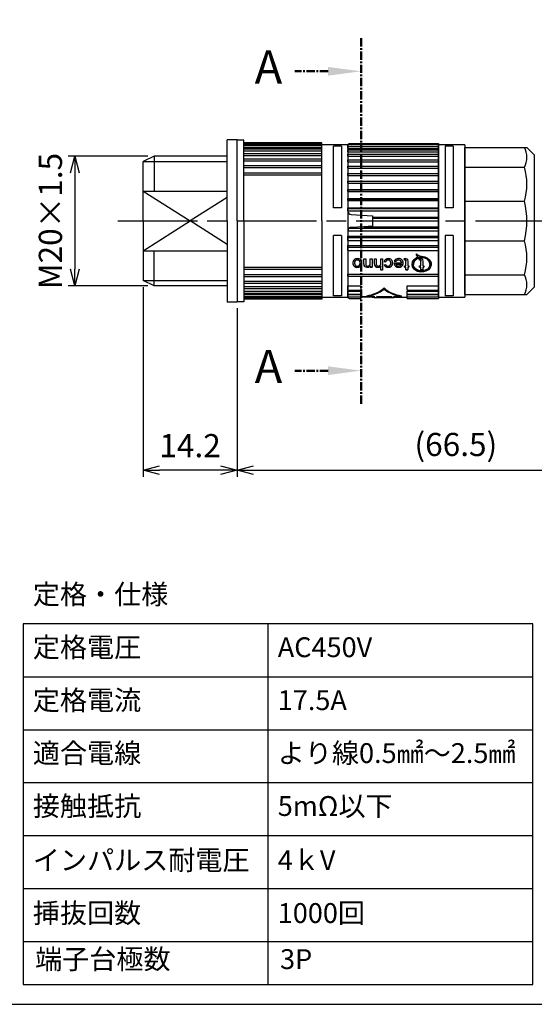
# Model space of a CAD drawing. Units: millimetres. Extents: x 127 to 530, y 67 to 347.
# Drawn here: x 238 to 316, y 67 to 216 of the extents above; entities that cross this region are included whole.
import ezdxf

# ---------------------------------------------------------------- set-up
doc = ezdxf.new("R2010")
doc.units = ezdxf.units.MM
doc.linetypes.add('AM_ISO08W050', pattern=[18, 12, -1.5, 3, -1.5])
doc.linetypes.add('CENTER', pattern=[2, 1.25, -0.25, 0.25, -0.25])
for name, color, linetype, lineweight in [('AM_10', 7, 'AM_ISO08W050', 50), ('AM_5', 3, 'Continuous', 25), ('AM_7', 4, 'AM_ISO08W050', 25), ('TK1', 7, 'Continuous', 25), ('TK2', 2, 'Continuous', 25), ('TK3', 5, 'Continuous', 25)]:
    doc.layers.add(name, color=color, linetype=linetype, lineweight=lineweight)
doc.styles.add('ACISOTS', font='isocp.shx', dxfattribs={"height": 1, "bigfont": 'extfont.shx'})
doc.styles.get("Standard").update_dxf_attribs({"font": 'ISOCP.SHX', "bigfont": 'EXTFONT.SHX'})
doc.dimstyles.new('AM_ISO$0', dxfattribs={"dimtxt": 3.5, "dimasz": 2.5, "dimexe": 1, "dimexo": 1, "dimgap": 1.5, "dimtad": 1, "dimdsep": 46, "dimtxsty": 'STANDARD', "dimblk": 'OPEN30', "dimcen": 0, "dimclrd": 3, "dimclre": 3, "dimclrt": 2, "dimadec": 0, "dimazin": 2, "dimtp": 0.1, "dimtm": 0.1, "dimtfac": 0.71, "dimtmove": 0, "dimatfit": 3, "dimldrblk": 'OPEN30', "dimfxl": 1, "dimlwd": -1, "dimlwe": -1, "dimarcsym": 0})

# ---------------------------------------------------------------- blocks, each defined once
blk = doc.blocks.new('A$C54CD5420')
at = {"layer": 'TK1'}
for p, q in [((-5.9309059e-08, 64.00000019343148), (-5.93090022e-08, 9.498732917703393)), ((76.99999994069088, 64.00000019343145), (-5.93091158e-08, 64.00000019343145)), ((36.99999994069094, 64.00000019343148), (36.999999940691, 9.498732917703393)), ((76.99999994069098, 9.498732917703393), (76.99999994069115, 64.00000019343148)), ((-5.93091158e-08, 56.00000019343145), (76.99999994069088, 56.00000019343145)), ((-5.93091158e-08, 48.00000019343144), (76.99999994069088, 48.00000019343144)), ((-5.93091158e-08, 40.00000019343144), (76.99999994069088, 40.00000019343144)), ((-5.93091727e-08, 32.00000019343145), (76.99999994069083, 32.00000019343145)), ((-5.9309059e-08, 24.00000019343145), (76.99999994069094, 24.00000019343145)), ((-5.93090022e-08, 16.00000019343144), (76.99999994069098, 16.00000019343144)), ((-5.9309059e-08, 9.498732917703364), (76.99999994069094, 9.498732917703364)), ((-5.9309059e-08, 9.498732917703364), (76.99999994069094, 9.498732917703364))]:
    blk.add_line(p, q, dxfattribs=at)
at = {"char_height": 3, "attachment_point": 1}
for s, insert, width in [('{\\fMS PGothic|b0|i0|c128|p50;定格・仕様}', (1.478189182482481, 69.96369386728281), 57.70139227295988), ('{\\fMS PGothic|b0|i0|c128|p50;定格電圧}', (1.478189182482481, 61.96369386728282), 57.70139227295988), ('{\\fMS PGothic|b0|i0|c128|p50;AC450V}', (38.47818918248248, 61.96369386728282), 57.70139227295988), ('{\\fMS PGothic|b0|i0|c128|p50;定格電流}', (1.478189182482481, 53.96369386728281), 57.70139227295988), ('{\\fMS PGothic|b0|i0|c128|p50;17.5A}', (38.47818918248248, 53.96369386728281), 57.70139227295988), ('{\\fMS PGothic|b0|i0|c128|p50;適合電線}', (1.478189182482481, 45.96369386728281), 57.70139227295988), ('{\\fMS PGothic|b0|i0|c128|p50;より線0.5㎟～2.5㎟}', (38.47818918248248, 45.96369386728281), 36.15966444288671), ('{\\fMS PGothic|b0|i0|c128|p50;接触抵抗}', (1.478189182482424, 37.96369386728282), 57.70139227295988), ('{\\fMS PGothic|b0|i0|c128|p50;5mΩ以下}', (38.47818918248242, 37.96369386728282), 34.21682129470736), ('{\\fMS PGothic|b0|i0|c128|p50;インパルス耐電圧}', (1.478189182482537, 29.78643443693125), 57.70139227295988), ('{\\fMS PGothic|b0|i0|c128|p50;4ｋV}', (38.47818918248254, 29.78643443693125), 57.70139227295988), ('{\\fMS PGothic|b0|i0|c128|p50;挿抜回数}', (1.478189182482481, 21.78643443693125), 57.70139227295988), ('{\\fMS PGothic|b0|i0|c128|p50;1000回}', (38.47818918248254, 21.78643443693125), 57.70139227295988)]:
    blk.add_mtext(s, dxfattribs=dict(at, insert=insert, width=width))
blk = doc.blocks.new('A$C286B39E3')
at = {"layer": 'TK1'}
blk.add_blockref('A$C54CD5420', (-7.93174877e-08, 7.99999907255335), dxfattribs=at)
at = {"char_height": 3, "width": 57.70139227295988, "attachment_point": 1}
for s, insert in [('{\\fMS PGothic|b0|i0|c128|p50;端子台極数}', (1.826011686415654, 22.82604355943568)), ('{\\fMS PGothic|b0|i0|c128|p50;3P}', (38.82601168641566, 22.82604355943568))]:
    blk.add_mtext(s, dxfattribs=dict(at, insert=insert))
blk = doc.blocks.new('_Open30')
at = {"color": 0, "linetype": 'ByBlock', "lineweight": -2}
for p, q in [((-1, 0.26794919), (0, 0)), ((0, 0), (-1, -0.26794919)), ((0, 0), (-1, 0))]:
    blk.add_line(p, q, dxfattribs=at)
blk = doc.blocks.new('*D13')
at = {"layer": 'AM_5', "color": 3}
for p, q in [((256.9161978880609, 175.7392769402997), (256.9161978880609, 147.08034775683)), ((271.1161978880609, 172.4892769402997), (271.1161978880609, 147.08034775683)), ((268.6161978880609, 148.0803477568301), (259.4161978880609, 148.0803477568301))]:
    blk.add_line(p, q, dxfattribs=at)
at = {"layer": 'Defpoints', "color": 0}
for p in [(256.9161978880609, 176.7392769402997), (271.1161978880609, 173.4892769402997), (256.9161978880609, 148.0803477568301)]:
    blk.add_point(p, dxfattribs=at)
at = {"layer": 'AM_5', "color": 3, "xscale": 2.5, "yscale": 2.5, "zscale": 2.5, "rotation": 180}
blk.add_blockref('_Open30', (256.9161978880609, 148.0803477568301), dxfattribs=at)
at = {"layer": 'AM_5', "color": 3, "xscale": 2.5, "yscale": 2.5, "zscale": 2.5}
blk.add_blockref('_Open30', (271.1161978880609, 148.0803477568301), dxfattribs=at)
at = {"layer": 'AM_5', "color": 2, "insert": (264.0161978880609, 151.330692245019), "char_height": 3.5, "attachment_point": 5}
blk.add_mtext('14.2', dxfattribs=at)
blk = doc.blocks.new('*D14')
at = {"layer": 'AM_5', "color": 3}
for p, q in [((337.2161986691609, 176.3892769402998), (337.2161986691609, 147.08034775683)), ((271.1161978880609, 172.5392769402997), (271.1161978880609, 147.08034775683)), ((273.6161978880609, 148.08034775683), (334.7161986691609, 148.08034775683))]:
    blk.add_line(p, q, dxfattribs=at)
at = {"layer": 'Defpoints', "color": 0}
for p in [(337.2161986691609, 177.3892769402998), (271.1161978880609, 173.5392769402997), (337.2161986691609, 148.08034775683)]:
    blk.add_point(p, dxfattribs=at)
at = {"layer": 'AM_5', "color": 3, "xscale": 2.5, "yscale": 2.5, "zscale": 2.5, "rotation": 180}
blk.add_blockref('_Open30', (271.1161978880609, 148.08034775683), dxfattribs=at)
at = {"layer": 'AM_5', "color": 3, "xscale": 2.5, "yscale": 2.5, "zscale": 2.5}
blk.add_blockref('_Open30', (337.2161986691609, 148.08034775683), dxfattribs=at)
at = {"layer": 'AM_5', "color": 2, "insert": (304.1661982786109, 151.50534775683), "char_height": 3.5, "attachment_point": 5}
blk.add_mtext('(66.5)', dxfattribs=at)
blk = doc.blocks.new('*D18')
at = {"layer": 'AM_5', "color": 3}
for p, q in [((257.6161978880609, 195.5392769402997), (245.616197888061, 195.5392769402997)), ((246.6161978880609, 193.0392769402997), (246.6161978880609, 178.4392769402997)), ((257.6161978880609, 175.9392769402997), (245.6161978880609, 175.9392769402997))]:
    blk.add_line(p, q, dxfattribs=at)
at = {"layer": 'Defpoints', "color": 0}
for p in [(258.6161978880609, 195.5392769402997), (246.6161978880609, 175.9392769402997), (258.6161978880609, 175.9392769402997)]:
    blk.add_point(p, dxfattribs=at)
at = {"layer": 'AM_5', "color": 3, "xscale": 2.5, "yscale": 2.5, "zscale": 2.5}
for p, rotation in [((246.6161978880609, 195.5392769402997), 90), ((246.6161978880609, 175.9392769402997), 270)]:
    blk.add_blockref('_Open30', p, dxfattribs=dict(at, rotation=rotation))
at = {"layer": 'AM_5', "color": 2, "insert": (243.3658533998719, 185.7392769402997), "char_height": 3.5, "attachment_point": 5, "rotation": 90}
blk.add_mtext('M20×1.5', dxfattribs=at)
blk = doc.blocks.new('TK-A3')
blk.add_lwpolyline([(0, 0), (403, 0), (403, 280), (0, 280.0000000000001)], close=True)

msp = doc.modelspace()

# ---------------------------------------------------------------- linework, layer by layer
msp.add_line((238.7834717893263, 70.35018872750493), (315.7834717893263, 70.35018872750493))
at = {"layer": 'AM_10', "color": 7, "linetype": 'CENTER'}
for p, q in [((289.85553620202, 213.3632475187947), (289.85553620202, 203.3632475187947)), ((284.8555362020199, 208.3632475187947), (279.8555362020199, 208.3632475187947)), ((289.85553620202, 158.1153063618047), (289.85553620202, 168.1153063618047)), ((284.8555362020199, 163.1153063618047), (279.8555362020199, 163.1153063618047))]:
    msp.add_line(p, q, dxfattribs=at)
at = {"layer": 'AM_10', "color": 1, "linetype": 'CENTER'}
msp.add_line((289.85553620202, 203.3632475187947), (289.85553620202, 168.1153063618047), dxfattribs=at)
at = {"layer": 'AM_10', "color": 7, "linetype": 'Continuous', "extrusion": (0, 0, -1)}
msp.add_trace([(-284.8555362020199, 209.0215100037947), (-284.8555362020199, 207.7049850337947), (-289.85553620202, 208.3632475187947)], dxfattribs=at)
at = {"layer": 'AM_10', "color": 7, "linetype": 'Continuous'}
msp.add_trace([(284.8555362020199, 162.4570438768047), (284.8555362020199, 163.7735688468047), (289.85553620202, 163.1153063618047)], dxfattribs=at)
at = {"layer": 'AM_7'}
msp.add_line((253.1206992850634, 185.7392769402997), (340.2161980740609, 185.7392769402997), dxfattribs=at)
at = {"layer": 'TK1'}
for p, q in [((269.6161978880609, 185.7392769402997), (269.6161978880609, 197.9892769402997)), ((271.1161978880609, 197.9892769402997), (269.6161978880609, 197.9892769402997)), ((271.1161978880609, 185.7392769402997), (271.1161978880609, 197.9892769402997)), ((272.1161978880609, 197.9392769402997), (271.1161978880609, 197.9392769402997)), ((272.1161978880609, 185.7392769402997), (272.1161978880609, 197.9392769402997)), ((283.9161978880609, 197.5392769402997), (272.1161978880609, 197.5392769402997)), ((272.1161978880609, 197.4016021738135), (283.9161978880609, 197.4016021738135)), ((272.1161978880609, 197.3510173881137), (283.9161978880609, 197.3510173881137)), ((272.1161978880609, 197.1814714170998), (283.9161978880609, 197.1814714170998)), ((272.1161978880609, 197.1308866314), (283.9161978880609, 197.1308866314)), ((272.1161978880609, 196.8403698674999), (283.9161978880609, 196.8403698674999)), ((272.1161978880609, 196.6265940836999), (283.9161978880609, 196.6265940836999)), ((283.9161978880609, 185.7392769402997), (283.9161978880609, 197.5392769402997)), ((258.6161978880609, 195.5392769402997), (256.9161978880609, 194.7392769402997)), ((269.6161978880609, 195.5392769402997), (258.6161978880609, 195.5392769402997)), ((258.6161978880609, 195.5392769402997), (258.6161978880609, 190.2392769402997)), ((272.1161978880609, 196.3262211329999), (283.9161978880609, 196.3262211329999)), ((272.1161978880609, 195.9526248074998), (283.9161978880609, 195.9526248074998)), ((272.1161978880609, 195.6471323764997), (283.9161978880609, 195.6471323764997)), ((272.1161978880609, 195.1196070558998), (283.9161978880609, 195.1196070558998)), ((256.9161978880609, 185.7392769402997), (256.9161978880609, 194.7392769402997)), ((256.9161978880609, 194.7392769402997), (269.6161978880609, 194.7392769402997)), ((272.1161978880609, 194.8138128764999), (283.9161978880609, 194.8138128764999)), ((272.1161978880609, 194.1406780651998), (283.9161978880609, 194.1406780651998)), ((272.1161978880609, 193.8394054568998), (283.9161978880609, 193.8394054568998)), ((272.1161978880609, 193.0312773010998), (283.9161978880609, 193.0312773010998)), ((272.1161978880609, 192.7392769402997), (283.9161978880609, 192.7392769402997)), ((256.9161978880609, 190.2392769402997), (269.6161978880609, 190.2392769402997)), ((256.9161978880609, 190.2392769402997), (264.0161978880609, 185.7392769402997)), ((269.6161978880609, 189.2885727149476), (264.0161978880609, 185.7392769402997)), ((256.9161978880609, 185.7392769402997), (256.9161978880609, 176.7392769402997)), ((256.9161978880609, 181.2392769402997), (264.0161978880609, 185.7392769402997)), ((269.6161978880609, 182.1899811656518), (264.0161978880609, 185.7392769402997)), ((269.6161978880609, 185.7392769402997), (269.6161978880609, 173.4892769402997)), ((271.1161978880609, 185.7392769402997), (271.1161978880609, 173.4892769402997)), ((272.1161978880609, 185.7392769402997), (272.1161978880609, 173.5392769402997)), ((283.9161978880609, 185.7392769402997), (283.9161978880609, 173.9392769402997)), ((256.9161978880609, 181.2392769402997), (269.6161978880609, 181.2392769402997)), ((258.6161978880609, 175.9392769402997), (258.6161978880609, 181.2392769402997)), ((272.1161978880609, 178.7392769402997), (283.9161978880609, 178.7392769402997)), ((272.1161978880609, 178.4472765794996), (283.9161978880609, 178.4472765794996)), ((272.1161978880609, 177.6391484236995), (283.9161978880609, 177.6391484236995)), ((272.1161978880609, 177.3378758153996), (283.9161978880609, 177.3378758153996)), ((258.6161978880609, 175.9392769402997), (256.9161978880609, 176.7392769402997)), ((256.9161978880609, 176.7392769402997), (269.6161978880609, 176.7392769402997)), ((269.6161978880609, 175.9392769402997), (258.6161978880609, 175.9392769402997)), ((272.1161978880609, 176.6647410040995), (283.9161978880609, 176.6647410040995)), ((272.1161978880609, 176.3589468246996), (283.9161978880609, 176.3589468246996)), ((272.1161978880609, 175.8314215040996), (283.9161978880609, 175.8314215040996)), ((272.1161978880609, 175.5259290730996), (283.9161978880609, 175.5259290730996)), ((272.1161978880609, 175.1523327475995), (283.9161978880609, 175.1523327475995)), ((272.1161978880609, 174.8519597968995), (283.9161978880609, 174.8519597968995)), ((272.1161978880609, 174.6381840130994), (283.9161978880609, 174.6381840130994)), ((272.1161978880609, 174.3476672491994), (283.9161978880609, 174.3476672491994)), ((272.1161978880609, 174.2970824634995), (283.9161978880609, 174.2970824634995)), ((272.1161978880609, 174.1275364924857), (283.9161978880609, 174.1275364924857)), ((271.1161978880609, 173.4892769402997), (269.6161978880609, 173.4892769402997)), ((272.1161978880609, 173.5392769402997), (271.1161978880609, 173.5392769402997)), ((272.1161978880609, 174.0769517067858), (283.9161978880609, 174.0769517067858)), ((283.9161978880609, 173.9392769402997), (272.1161978880609, 173.9392769402997))]:
    msp.add_line(p, q, dxfattribs=at)
at = {"layer": 'TK1', "linetype": 'Continuous'}
for p, q in [((287.8661979301609, 197.2392769626496), (283.9161978880609, 197.2392769626496)), ((286.8661977662609, 197.0666758812496), (285.6661979420609, 197.0666758812496)), ((285.6661979420609, 187.7242266296495), (285.6661979420609, 197.0666758812496)), ((286.8661977662609, 197.0666758812496), (286.8661977662609, 187.7242266296495)), ((287.8661979301609, 197.3292967400495), (301.566198871961, 197.3292967400495)), ((287.8661979301609, 197.0532182700496), (287.8661979301609, 197.3292967400495)), ((287.8661979301609, 197.2392769626496), (287.8661979301609, 174.2392769179498)), ((287.8661979301609, 197.0532182700496), (301.566198871961, 197.0532182700496)), ((287.8661979301609, 197.0532182700496), (287.8661979301609, 196.9985477722495)), ((287.8661979301609, 197.0026334843498), (301.566198871961, 197.0026334843498)), ((287.8661979301609, 196.7121167204497), (287.8661979301609, 197.0026334843498)), ((287.8661979301609, 196.7121167204497), (301.566198871961, 196.7121167204497)), ((287.8661979301609, 196.7121167204497), (287.8661979301609, 196.4983409366497)), ((287.8661979301609, 196.4983409366497), (301.566198871961, 196.4983409366497)), ((287.8661979301609, 196.1979679859498), (287.8661979301609, 196.4983409366497)), ((288.0695596649609, 197.4320095128497), (291.5661990954609, 197.4320095128497)), ((291.5661990954609, 197.4731786272497), (301.566198871961, 197.4731786272497)), ((291.5661990954609, 197.4731786272497), (291.5661990954609, 197.3292967400495)), ((301.566198871961, 197.4731786272497), (301.566198871961, 174.0053752533496)), ((301.566198871961, 174.2392769179498), (301.566198871961, 197.2392769626496)), ((301.566198871961, 197.0532182700496), (301.566198871961, 197.0026334843498)), ((301.566198871961, 197.0026334843498), (301.566198871961, 196.7121167204497)), ((301.566198871961, 196.7121167204497), (301.566198871961, 196.4983409366497)), ((301.566198871961, 196.4983409366497), (301.566198871961, 196.1979679859498)), ((305.5161991469609, 193.8710045165996), (305.5161991469609, 196.8474239206995)), ((287.8661979301609, 196.1979679859498), (301.566198871961, 196.1979679859498)), ((287.8661979301609, 196.1979679859498), (287.8661979301609, 195.8243716604497)), ((287.8661979301609, 195.8243716604497), (301.566198871961, 195.8243716604497)), ((287.8661979301609, 195.5188792294495), (287.8661979301609, 195.8243716604497)), ((287.8661979301609, 195.5188792294495), (301.566198871961, 195.5188792294495)), ((287.8661979301609, 195.5188792294495), (287.8661979301609, 194.9913539088497)), ((287.8661979301609, 194.9913539088497), (301.566198871961, 194.9913539088497)), ((287.8661979301609, 194.6855597294497), (287.8661979301609, 194.9913539088497)), ((301.566198871961, 196.1979679859498), (301.566198871961, 195.8243716604497)), ((301.566198871961, 195.8243716604497), (301.566198871961, 195.5188792294495)), ((301.566198871961, 195.5188792294495), (301.566198871961, 194.9913539088497)), ((301.566198871961, 194.9913539088497), (301.566198871961, 194.6855597294497)), ((287.8661979301609, 194.6855597294497), (301.566198871961, 194.6855597294497)), ((287.8661979301609, 194.6855597294497), (287.8661979301609, 193.9595025128496)), ((287.8661979301609, 194.0124249181496), (301.566198871961, 194.0124249181496)), ((287.8661979301609, 193.7111523098496), (287.8661979301609, 194.0124249181496)), ((287.8661979301609, 193.7111523098496), (301.566198871961, 193.7111523098496)), ((287.8661979301609, 193.7111523098496), (287.8661979301609, 192.8883255555496)), ((301.566198871961, 194.6855597294497), (301.566198871961, 193.9595025128496)), ((301.566198871961, 194.0124249181496), (301.566198871961, 193.7111523098496)), ((301.566198871961, 193.7111523098496), (301.566198871961, 192.8883255555496)), ((305.5161991469609, 188.7156958787997), (305.5161991469609, 193.8710045165996)), ((287.8661979301609, 192.9030241540496), (301.566198871961, 192.9030241540496)), ((287.8661979301609, 192.6110237932496), (287.8661979301609, 192.9030241540496)), ((287.8661979301609, 192.6110237932496), (301.566198871961, 192.6110237932496)), ((287.8661979301609, 192.6110237932496), (287.8661979301609, 191.7728246285498)), ((301.566198871961, 192.9030241540496), (301.566198871961, 192.6110237932496)), ((301.566198871961, 192.6110237932496), (301.566198871961, 191.7728246285498)), ((287.8661979301609, 191.7728246285498), (301.566198871961, 191.7728246285498)), ((287.8661979301609, 191.7511997840497), (287.8661979301609, 191.7728246285498)), ((287.8661979301609, 191.7511997840497), (301.566198871961, 191.7511997840497)), ((287.8661979301609, 191.4721885792498), (287.8661979301609, 191.7511997840497)), ((287.8661979301609, 191.4721885792498), (301.566198871961, 191.4721885792498)), ((287.8661979301609, 191.4721885792498), (287.8661979301609, 190.4995390310498)), ((287.8661979301609, 190.4995390310498), (301.566198871961, 190.4995390310498)), ((287.8661979301609, 190.4397965504496), (287.8661979301609, 190.4995390310498)), ((301.566198871961, 191.7728246285498), (301.566198871961, 191.7511997840497)), ((301.566198871961, 191.7511997840497), (301.566198871961, 191.4721885792498)), ((301.566198871961, 191.4721885792498), (301.566198871961, 190.4995390310498)), ((301.566198871961, 190.4995390310498), (301.566198871961, 190.4397965504496)), ((287.8661979301609, 190.4397965504496), (301.566198871961, 190.4397965504496)), ((287.8661979301609, 190.1788120254497), (287.8661979301609, 190.4397965504496)), ((287.8661979301609, 190.1788120254497), (301.566198871961, 190.1788120254497)), ((287.8661979301609, 190.1788120254497), (287.8661979301609, 189.1511813833496)), ((287.8661979301609, 189.1511813833496), (301.566198871961, 189.1511813833496)), ((287.8661979301609, 189.0542630667498), (287.8661979301609, 189.1511813833496)), ((287.8661979301609, 189.0542630667498), (301.566198871961, 189.0542630667498)), ((287.8661979301609, 188.8154216672496), (287.8661979301609, 189.0542630667498)), ((301.566198871961, 190.4397965504496), (301.566198871961, 190.1788120254497)), ((301.566198871961, 190.1788120254497), (301.566198871961, 189.1511813833496)), ((301.566198871961, 189.1511813833496), (301.566198871961, 189.0542630667498)), ((301.566198871961, 189.0542630667498), (301.566198871961, 188.8154216672496)), ((286.8661977662609, 187.7242266296495), (285.6661979420609, 187.7242266296495)), ((287.8661979301609, 188.8154216672496), (301.566198871961, 188.8154216672496)), ((287.8661979301609, 188.8154216672496), (287.8661979301609, 187.7490161082498)), ((287.8661979301609, 187.6164506052498), (287.8661979301609, 187.7490161082498)), ((287.8661979301609, 187.7490161082498), (301.566198871961, 187.7490161082498)), ((287.8661979301609, 187.6164506052498), (301.566198871961, 187.6164506052498)), ((287.8661979301609, 187.2965644675497), (287.8661979301609, 187.6164506052498)), ((301.566198871961, 188.8154216672496), (301.566198871961, 187.7490161082498)), ((301.566198871961, 187.7490161082498), (301.566198871961, 187.6164506052498)), ((301.566198871961, 187.6164506052498), (301.566198871961, 187.2965644675497)), ((305.5161991469609, 182.7628580017996), (305.5161991469609, 188.7156958787997)), ((287.8661979301609, 187.2965644675497), (301.566198871961, 187.2965644675497)), ((287.8661979301609, 187.2965644675497), (287.8661979301609, 187.2058980030496)), ((288.3400306417609, 186.7065833162498), (291.5661990954609, 186.5375069997496)), ((291.5661990954609, 186.5375069997496), (291.5661990954609, 186.3151558305496)), ((291.5661990954609, 186.3151558305496), (291.5661990954609, 186.1490338147497)), ((291.5661990954609, 186.3151558305496), (301.566198871961, 186.3151558305496)), ((291.5661990954609, 186.1490338147497), (301.566198871961, 186.1490338147497)), ((291.5661990954609, 186.1490338147497), (291.5661990954609, 185.7868246539496)), ((301.566198871961, 187.2965644675497), (301.566198871961, 186.3151558305496)), ((301.566198871961, 186.3151558305496), (301.566198871961, 186.1490338147497)), ((301.566198871961, 186.1490338147497), (301.566198871961, 185.7868246539496)), ((288.0695596649609, 184.6751549842496), (301.566198871961, 184.6751549842496)), ((290.2527828081609, 184.8722136442497), (288.3400306417609, 184.7719705643496)), ((291.5661990954609, 184.9410468808498), (290.2527828081609, 184.8722136442497)), ((290.2527828081609, 184.8722136442497), (301.566198871961, 184.8722136442497)), ((291.5661990954609, 185.7868246539496), (301.566198871961, 185.7868246539496)), ((291.5661990954609, 185.7868246539496), (291.5661990954609, 184.9410468808498)), ((301.566198871961, 185.7868246539496), (301.566198871961, 184.8722136442497)), ((301.566198871961, 184.8722136442497), (301.566198871961, 184.6751549842496)), ((301.566198871961, 184.6751549842496), (301.566198871961, 184.2292838360496)), ((286.8661977662609, 183.5481515250496), (285.6661979420609, 183.5481515250496)), ((285.6661979420609, 174.4499467409498), (285.6661979420609, 183.5481515250496)), ((286.8661977662609, 183.5481515250496), (286.8661977662609, 174.4499467409498)), ((287.8661979301609, 184.2292838360496), (287.8661979301609, 184.2726558775495)), ((287.8661979301609, 184.2292838360496), (301.566198871961, 184.2292838360496)), ((287.8661979301609, 184.2292838360496), (287.8661979301609, 183.4429456017496)), ((287.8661979301609, 183.4429456017496), (301.566198871961, 183.4429456017496)), ((287.8661979301609, 183.2180579754496), (287.8661979301609, 183.4429456017496)), ((287.8661979301609, 183.2180579754496), (301.566198871961, 183.2180579754496)), ((287.8661979301609, 182.7695034540497), (287.8661979301609, 183.2180579754496)), ((301.566198871961, 184.2292838360496), (301.566198871961, 183.4429456017496)), ((301.566198871961, 183.4429456017496), (301.566198871961, 183.2180579754496)), ((301.566198871961, 183.2180579754496), (301.566198871961, 182.7695034540497)), ((287.8661979301609, 182.7695034540497), (301.566198871961, 182.7695034540497)), ((287.8661979301609, 182.7695034540497), (287.8661979301609, 182.0498919210496)), ((287.8661979301609, 182.0498919210496), (301.566198871961, 182.0498919210496)), ((287.8661979301609, 181.8007221541497), (287.8661979301609, 182.0498919210496)), ((287.8661979301609, 181.8007221541497), (301.566198871961, 181.8007221541497)), ((287.8661979301609, 181.2923550701495), (287.8661979301609, 181.8007221541497)), ((301.566198871961, 182.7695034540497), (301.566198871961, 182.0498919210496)), ((301.566198871961, 182.0498919210496), (301.566198871961, 181.8007221541497)), ((301.566198871961, 181.8007221541497), (301.566198871961, 181.2923550701495)), ((305.5161991469609, 177.6075493640998), (305.5161991469609, 182.7628580017996)), ((287.8661979301609, 181.2923550701495), (301.566198871961, 181.2923550701495)), ((287.8661979301609, 181.2923550701495), (287.8661979301609, 177.7098178959497)), ((298.4019298418609, 180.3305698654496), (298.4019298418609, 180.3036732695497)), ((288.8620928241609, 179.3941292076496), (288.8620928241609, 179.3673243469497)), ((289.2879940881609, 179.8637709676497), (289.2879940881609, 179.8369498088497)), ((289.2879940881609, 178.7610771230497), (289.2879940881609, 178.7341884433496)), ((289.7155642821609, 179.4007201775495), (289.7155642821609, 179.3739153168496)), ((289.753487737361, 178.8946054971497), (289.753487737361, 178.8677452228496)), ((290.2756542279609, 180.0212240873497), (290.542364524261, 180.0212240873497)), ((290.2756542279609, 179.2337214670496), (290.2756542279609, 180.0212240873497)), ((290.2894079997609, 179.0565373472497), (290.2894079997609, 179.0297036155495)), ((290.542364524261, 180.0212240873497), (290.542364524261, 179.2522897108496)), ((290.772818432661, 178.7610771230497), (290.772818432661, 178.7341884433496)), ((291.2358105494609, 180.0212240873497), (291.502520845761, 180.0212240873497)), ((291.2358105494609, 179.3288779541496), (291.2358105494609, 180.0212240873497)), ((291.2358105494609, 178.9522892891497), (291.2358105494609, 178.9254397249496)), ((291.2358105494609, 178.7554146818497), (291.2358105494609, 178.9254397249496)), ((291.2358105494609, 178.7822982392496), (291.502520845761, 178.7822982392496)), ((291.502520845761, 178.7554146818497), (291.2358105494609, 178.7554146818497)), ((291.502520845761, 180.0212240873497), (291.502520845761, 178.7554146818497)), ((291.875916005561, 180.0212240873497), (292.1426244391609, 180.0212240873497)), ((291.875916005561, 179.2103736757496), (291.875916005561, 180.0212240873497)), ((292.1426244391609, 180.0212240873497), (292.1426244391609, 179.2216994895495)), ((292.390166254261, 178.7610771230497), (292.390166254261, 178.7341884433496)), ((292.8360704644609, 180.0212240873497), (293.1027807607609, 180.0212240873497)), ((292.8360704644609, 179.3285319677497), (292.8360704644609, 180.0212240873497)), ((292.8360704644609, 178.9422105162495), (292.8360704644609, 178.9153590894495)), ((292.8360704644609, 178.3168395145496), (292.8360704644609, 178.9153590894495)), ((293.1027807607609, 180.0212240873497), (293.1027807607609, 178.3168395145496)), ((293.3161486252609, 179.5913954361496), (293.5828589214609, 179.5689175001495)), ((293.5828589214609, 179.5421140364496), (293.3161486252609, 179.5645915067495)), ((293.3428198411609, 179.1214533246495), (293.609530137361, 179.1432895793497)), ((293.5828589214609, 179.5689175001495), (293.5828589214609, 179.5421140364496)), ((293.9408332421609, 178.7610771230497), (293.9408332421609, 178.7341884433496)), ((293.9495858116609, 179.8637709676497), (293.9495858116609, 179.8369498088497)), ((294.356318594461, 179.4003732598495), (294.356318594461, 179.3735683991496)), ((294.8376465900609, 179.4302333242496), (295.9565785094609, 179.4302333242496)), ((294.8447302295609, 179.6816452502495), (295.1060239537609, 179.6590318068497)), ((295.1060239537609, 179.6322255491497), (294.8447302295609, 179.6548375955496)), ((295.9565785094609, 179.2577849797496), (295.1031070514609, 179.2577849797496)), ((295.1031070514609, 179.2577849797496), (295.1031070514609, 179.2309726684495)), ((295.1031070514609, 179.2309726684495), (295.9565785094609, 179.2309726684495)), ((295.1060239537609, 179.6590318068497), (295.1060239537609, 179.6322255491497)), ((295.5023370995609, 179.8637709676497), (295.5023370995609, 179.8369498088497)), ((295.5206748410609, 178.7610771230497), (295.5206748410609, 178.7341884433496)), ((295.9565785094609, 179.4570367879498), (295.9565785094609, 179.4302333242496)), ((295.9565785094609, 179.2577849797496), (295.9565785094609, 179.2309726684495)), ((296.3566430224609, 180.0513272269497), (296.3833142383609, 179.8580465934496)), ((296.3833142383609, 179.8312259002497), (296.3566430224609, 180.0244827850496)), ((296.3833142383609, 179.8580465934496), (296.3833142383609, 179.8312259002497)), ((296.3833142383609, 178.9479800596497), (296.6233533187609, 178.9479800596497)), ((296.3833142383609, 178.7554146818497), (296.3833142383609, 178.9479800596497)), ((296.3833142383609, 178.7822982392496), (296.6233533187609, 178.7822982392496)), ((296.6233533187609, 178.7554146818497), (296.3833142383609, 178.7554146818497)), ((296.4879148020609, 179.8637709676497), (296.4879148020609, 179.8369498088497)), ((296.6233533187609, 179.6894259846496), (296.6233533187609, 179.6626183300497)), ((296.6233533187609, 178.9479800596497), (296.6233533187609, 179.6626183300497)), ((296.6233533187609, 178.7822982392496), (296.6233533187609, 178.7554146818497)), ((296.6233533187609, 178.3463782726496), (296.6233533187609, 178.7554146818497)), ((296.890063615061, 179.6544841586496), (296.890063615061, 178.9479800596497)), ((296.890063615061, 178.9479800596497), (297.0767602636609, 178.9479800596497)), ((296.890063615061, 178.7822982392496), (297.0767602636609, 178.7822982392496)), ((296.890063615061, 178.7822982392496), (296.890063615061, 178.7554146818497)), ((296.890063615061, 178.7554146818497), (296.890063615061, 178.3463782726496)), ((297.0767602636609, 178.7554146818497), (296.890063615061, 178.7554146818497)), ((297.0767602636609, 178.9479800596497), (297.0767602636609, 178.7554146818497)), ((297.7528352602609, 179.2068989112496), (297.7528352602609, 179.1791562087498)), ((298.624642597061, 180.0513272269497), (298.6513156755609, 179.8580465934496)), ((298.6513156755609, 179.8312259002497), (298.624642597061, 180.0244827850496)), ((298.6513156755609, 179.8580465934496), (298.6513156755609, 179.8312259002497)), ((298.6513156755609, 178.7554146818497), (298.6513156755609, 178.9479800596497)), ((298.6513156755609, 178.9479800596497), (298.8913547559609, 178.9479800596497)), ((298.6513156755609, 178.7822982392496), (298.8913547559609, 178.7822982392496)), ((298.8913547559609, 178.7554146818497), (298.6513156755609, 178.7554146818497)), ((298.7559143765609, 179.8637709676497), (298.7559143765609, 179.8369498088497)), ((298.8913547559609, 179.6894259846496), (298.8913547559609, 179.6626183300497)), ((298.8913547559609, 178.9479800596497), (298.8913547559609, 179.6626183300497)), ((298.8913547559609, 178.7822982392496), (298.8913547559609, 178.7554146818497)), ((298.8913547559609, 178.3463782726496), (298.8913547559609, 178.7554146818497)), ((299.158063189561, 179.6544841586496), (299.158063189561, 178.9479800596497)), ((299.158063189561, 178.9479800596497), (299.3447598381609, 178.9479800596497)), ((299.158063189561, 178.7822982392496), (299.3447598381609, 178.7822982392496)), ((299.158063189561, 178.7822982392496), (299.158063189561, 178.7554146818497)), ((299.158063189561, 178.7554146818497), (299.158063189561, 178.3463782726496)), ((299.3447598381609, 178.7554146818497), (299.158063189561, 178.7554146818497)), ((299.3447598381609, 178.9479800596497), (299.3447598381609, 178.7554146818497)), ((300.2463806732609, 179.1800786837495), (300.2463806732609, 179.2059717795497)), ((287.8661979301609, 177.7098178959497), (301.566198871961, 177.7098178959497)), ((287.8661979301609, 177.4081690332497), (287.8661979301609, 177.7098178959497)), ((287.8661979301609, 177.4631962276496), (287.8661979301609, 175.9497923872497)), ((287.8661979301609, 177.4081690332497), (301.566198871961, 177.4081690332497)), ((292.8360704644609, 178.3438590451498), (293.1027807607609, 178.3438590451498)), ((293.1027807607609, 178.3168395145496), (292.8360704644609, 178.3168395145496)), ((296.6233533187609, 178.3733861616496), (296.890063615061, 178.3733861616496)), ((296.890063615061, 178.3463782726496), (296.6233533187609, 178.3463782726496)), ((298.8913547559609, 178.3733861616496), (299.158063189561, 178.3733861616496)), ((299.158063189561, 178.3463782726496), (298.8913547559609, 178.3463782726496)), ((301.566198871961, 177.7098178959497), (301.566198871961, 177.4081690332497)), ((305.5161991469609, 174.6311299598998), (305.5161991469609, 177.6075493640998)), ((287.8661979301609, 175.9497923872497), (289.8161992742609, 175.9497923872497)), ((287.8661979301609, 175.2593787483496), (287.8661979301609, 175.9497923872497)), ((289.8161992742609, 175.9497923872497), (289.8161992742609, 175.2593787483496)), ((293.316198916661, 175.6111756063498), (293.316198916661, 175.4319984561495)), ((296.8161985590609, 175.9497923872497), (301.566198871961, 175.9497923872497)), ((296.8161985590609, 175.2593787483496), (296.8161985590609, 175.9497923872497)), ((283.9161978880609, 174.2392769179498), (287.8661979301609, 174.2392769179498)), ((286.8661977662609, 174.4499467409498), (285.6661979420609, 174.4499467409498)), ((287.8661979301609, 175.2593787483496), (287.8661979301609, 175.1435604042496)), ((287.8661979301609, 175.2593787483496), (289.8161992742609, 175.2593787483496)), ((287.8661979301609, 175.1435604042496), (289.8161992742609, 175.1435604042496)), ((287.8661979301609, 174.6785296223497), (287.8661979301609, 175.1435604042496)), ((287.8661979301609, 174.6785296223497), (289.8161992742609, 174.6785296223497)), ((287.8661979301609, 174.6676173157495), (287.8661979301609, 174.6386122054497)), ((287.8661979301609, 174.6386122054497), (289.8161992742609, 174.6386122054497)), ((287.8661979301609, 174.2721153519498), (287.8661979301609, 174.6386122054497)), ((287.8661979301609, 174.2721153519498), (289.8161992742609, 174.2721153519498)), ((287.8661979301609, 174.1492571405496), (287.8661979301609, 174.2721153519498)), ((287.8661979301609, 174.1492571405496), (287.933482260861, 174.1492571405496)), ((289.8161992742609, 175.1435604042496), (289.8161992742609, 174.6785296223497)), ((289.8161992742609, 174.6386122054497), (289.8161992742609, 174.2721153519498)), ((289.8161992742609, 174.2827370858496), (291.5661990954609, 174.2759812719498)), ((291.5661990954609, 174.2759812719498), (289.8161992742609, 174.2827370858496)), ((289.8161992742609, 174.2721153519498), (289.8161992742609, 174.0465443677496)), ((290.7155756219609, 174.4499337024496), (290.7155756219609, 174.3835052571496)), ((290.7155756219609, 174.3835052571496), (291.8161996020609, 174.3715647704495)), ((291.5661990954609, 174.2759812719498), (291.5661990954609, 174.2482232025497)), ((291.5661990954609, 174.2482232025497), (291.8161996020609, 174.2482232025497)), ((291.8161996020609, 174.3715647704495), (291.8161996020609, 174.1854865200495)), ((291.8161996020609, 174.1854865200495), (294.8161982311609, 174.1593051797496)), ((292.1646762951609, 174.3501806727496), (294.545926557361, 174.3287723607497)), ((292.1646762951609, 174.3148295304497), (292.1646762951609, 174.3501806727496)), ((292.1646762951609, 174.3455911151497), (294.0388605310609, 174.3288198582497)), ((294.0388605310609, 174.2980610675497), (292.1646762951609, 174.3148295304497)), ((292.1646762951609, 174.1829542539496), (292.1646762951609, 174.1834655500497)), ((294.545926557361, 174.1621559581496), (292.1646762951609, 174.1829542539496)), ((292.676033855861, 174.1928039214496), (292.676033855861, 174.1824941805495)), ((292.676033855861, 174.1824941805495), (294.545926557361, 174.1661299116496)), ((294.0388605310609, 174.3288198582497), (294.0388605310609, 174.2980610675497)), ((294.545926557361, 174.3287723607497), (294.545926557361, 174.3203671745497)), ((294.545926557361, 174.1661299116496), (294.545926557361, 174.1621559581496)), ((294.8161982311609, 174.3391249424496), (295.9168222113609, 174.3272608242498)), ((294.8161982311609, 174.1593051797496), (294.8161982311609, 174.3391249424496)), ((294.8161982311609, 174.2482232025497), (296.8161985590609, 174.2482232025497)), ((295.9168222113609, 174.4499337024496), (295.9168222113609, 174.3272608242498)), ((296.8161985590609, 175.2593787483496), (301.566198871961, 175.2593787483496)), ((296.8161985590609, 175.1435604042496), (301.566198871961, 175.1435604042496)), ((296.8161985590609, 174.6785296223497), (296.8161985590609, 175.1435604042496)), ((296.8161985590609, 174.6785296223497), (301.566198871961, 174.6785296223497)), ((296.8161985590609, 174.6386122054497), (301.566198871961, 174.6386122054497)), ((296.8161985590609, 174.2721153519498), (296.8161985590609, 174.6386122054497)), ((296.8161985590609, 174.2721153519498), (301.566198871961, 174.2721153519498)), ((296.8161985590609, 174.0465443677496), (296.8161985590609, 174.2721153519498)), ((288.0695596649609, 174.0465443677496), (289.8161992742609, 174.0465443677496)), ((296.8161985590609, 174.0465443677496), (301.566198871961, 174.0465443677496)), ((296.8161985590609, 174.0053752533496), (296.8161985590609, 174.0465443677496)), ((296.8161985590609, 174.0053752533496), (301.566198871961, 174.0053752533496))]:
    msp.add_line(p, q, dxfattribs=at)
for points in [[(298.9996079667609, 180.4182273431497), (299.4777638777609, 180.3460633478495), (299.901996211661, 180.1396291799496), (300.225858048961, 179.8255527488497), (300.4116308255609, 179.4445677756495), (300.4382815523609, 179.0459700956495), (300.305206732361, 178.6743449143497), (300.0259999497609, 178.3651686369496), (299.6285114749609, 178.1485155320496), (299.1598736806609, 178.0466595760496), (298.677958951761, 178.0671989641497), (298.2344296141609, 178.2055571771497), (297.873013125261, 178.4517997971497), (297.6350564821609, 178.7870931535496), (297.5517478152609, 179.1765517651496), (297.631785677261, 179.5744518845496), (297.8637259765609, 179.9357612713497), (298.223395304261, 180.2185508518498), (298.4019298418609, 180.3036732695497)], [(298.9996079667609, 180.2401645205497), (299.411684678361, 180.1785756929495), (299.7772958441609, 180.0021510667497), (300.0560108884609, 179.7334635726496), (300.215669380061, 179.4068566619495), (300.2383452220609, 179.0635255261497), (300.122995333261, 178.7418844274495), (299.8815704448609, 178.4737645744496), (299.538962946761, 178.2859442851497), (299.1354991062609, 178.1977880842498), (298.7199765010609, 178.2163446865497), (298.337381736861, 178.3380294314497), (298.026629196061, 178.5532375893496), (297.8231463893609, 178.8441278136496), (297.7528371228609, 179.1802249013496), (297.8232618733609, 179.5225227347498), (298.024855957861, 179.8320296316496), (298.3360778852609, 180.0726275055496), (298.723098294361, 180.2128441727497), (298.9996079667609, 180.2401645205497)], [(298.2101071937609, 180.8142648174495), (298.3213555379609, 180.4582774735497), (298.4019298418609, 180.3305698654496)], [(298.4019298418609, 180.3036732695497), (298.2387211485609, 180.6393270476498), (298.2101071937609, 180.7872308514497)], [(300.2461795075609, 179.2060001849497), (300.2463806732609, 179.2069552562497), (300.1759950383609, 179.5492372571495), (299.9744419320609, 179.8587623148498), (299.6632609828609, 180.0994137398497), (299.2762554748609, 180.2396942026495), (298.9996079667609, 180.2670476122495)], [(290.2894079997609, 179.0565373472497), (290.3484054221609, 178.9255994468496), (290.4277745946609, 178.8497539333495), (290.5626394166609, 178.7898633725496), (290.7161362781609, 178.7628880798497), (290.772818432661, 178.7610771230497)], [(290.772818432661, 178.7341884433496), (290.5700452937609, 178.7608233376497), (290.441692279161, 178.8142458631497), (290.3615538342609, 178.8817644215498), (290.299123556861, 178.9962272255497), (290.2894079997609, 179.0297036155495)], [(290.542364524261, 179.2522897108496), (290.5601714118609, 179.0926428607496), (290.5936710848609, 179.0263746029497), (290.6542759700609, 178.9740310146496), (290.7271761759609, 178.9422598763496), (290.8203680380609, 178.9273806012497), (290.8469982757609, 178.9264483473495)], [(291.875916005561, 179.2371873839496), (291.893719167961, 179.0539841263496), (291.940389604761, 178.9411762825495), (292.0358073278609, 178.8494116722497), (292.173147605261, 178.7887550986497), (292.3667881949609, 178.7616200841496), (292.390166254261, 178.7610771230497)], [(295.9565785094609, 179.2309726684495), (295.911763267161, 179.0978876038495), (295.8183814152609, 179.0062976165497), (295.7090460075609, 178.9537551908497), (295.5743506862609, 178.9283300846497), (295.521924675861, 178.9264483473495)], [(296.4879148020609, 179.8637709676497), (296.543781117961, 179.8578985131495), (296.5755671574609, 179.8448688446496), (296.6003571017609, 179.8233455143497), (296.614697606761, 179.7958482152496), (296.6233533187609, 179.6894259846496)], [(296.6233533187609, 179.6626183300497), (296.6209933473609, 179.7271529308497), (296.612771631661, 179.7750610954496), (296.5974476500609, 179.7999115756496), (296.5737175508609, 179.8191554940496), (296.5418197526609, 179.8315583824498), (296.4879148020609, 179.8369498088497)], [(296.5445913686609, 180.0444107598498), (296.6885999156609, 180.0301093704496), (296.7711691125609, 179.9978939912495), (296.8366373642609, 179.9435080125497), (296.8711875690609, 179.8766073866497), (296.890063615061, 179.6544841586496)], [(297.569863901961, 179.2063783018497), (297.5609306557609, 179.0728345609497), (297.6939756735609, 178.7013048402497), (297.9731489284609, 178.3922230920497), (298.3706299527609, 178.1756342484497), (298.8392751975609, 178.0738057664495), (299.3211601241609, 178.0943125582495), (299.7646559341609, 178.2325594782498), (300.1260835989609, 178.4786549492498), (300.3640998466609, 178.8138346842497), (300.4474681182609, 179.2032360195496), (300.4469279511609, 179.2059224194496)], [(298.7559143765609, 179.8637709676497), (298.8117825551609, 179.8578985131495), (298.8435667320609, 179.8448688446496), (298.8683585389609, 179.8233455143497), (298.882697181261, 179.7958482152496), (298.8913547559609, 179.6894259846496)], [(298.8913547559609, 179.6626183300497), (298.888992921961, 179.7271529308497), (298.8807712062609, 179.7750610954496), (298.8654490872609, 179.7999115756496), (298.841718988061, 179.8191554940496), (298.8098193271609, 179.8315583824498), (298.7559143765609, 179.8369498088497)], [(298.8125909431609, 180.0444107598498), (298.9565994902609, 180.0301093704496), (299.0391705497609, 179.9978939912495), (299.104638801461, 179.9435080125497), (299.1391871436609, 179.8766073866497), (299.158063189561, 179.6544841586496)], [(293.7029958083609, 174.2610642782496), (293.927919523361, 174.2806071511497), (294.2787804021609, 174.3176318801497)]]:
    msp.add_lwpolyline(points, dxfattribs=at)
for centre, radius, start, end in [((288.2485897587609, 197.0533279122498), 0.4188693461624056, 115.3034776628, 138.7883631678984), ((288.372801667961, 197.7689386190497), 0.4532956375408353, 228.0122418923957, 265.8541825717982), ((288.3661989790608, 187.2058991151495), 0.5000010489179162, 180.0001274437989, 266.9999650794969), ((288.3662043315609, 184.2726523840496), 0.500006401366389, 126.390237760001, 179.9995996789999), ((288.366201423661, 184.2726465933496), 0.5000093377739084, 93.00026565290128, 126.3895758522067), ((298.8840994253609, 179.1563462428495), 1.11669143241151, 84.06280850219994, 177.4421384704993), ((298.9801748897609, 181.4057385521498), 0.9877024006520313, 218.7709478217024, 271.1273690739969), ((289.2424110315609, 179.3977029099498), 0.6483123153314791, 85.96818793730056, 183.6063497342005), ((289.2154151594609, 179.3499974488497), 0.6200713121569404, 179.3600213840974, 276.721841144399), ((289.2305652809609, 179.3937375692496), 0.6352616059613219, 180.9027648102973, 275.1867240775992), ((289.2798009101609, 179.4164434442497), 0.4205861752665693, 88.8837859142975, 186.706720888002), ((289.2798688047609, 179.4432013269497), 0.4206481223955818, 88.89319986789972, 186.6992858637014), ((289.2674761959609, 179.3327829421498), 0.4068522911296002, 175.1297756196993, 272.8906989747978), ((289.3404468307609, 179.4040526663495), 0.6425027456420352, 357.3734273859007, 94.68273350579823), ((289.300159799961, 179.4460749807496), 0.4178731170770252, 353.7689980983973, 91.66831131480274), ((289.2972202433609, 179.4165410052498), 0.4205100285238966, 354.1821269274024, 91.2571927906003), ((289.308036545561, 179.3353096373495), 0.4093522377487062, 267.1935965661025, 5.411561019297161), ((289.3106338322609, 179.5602962079496), 0.7995396823471584, 268.3773973678983, 303.6340253679044), ((289.3124647264609, 179.5268846217497), 0.7930737943857956, 268.2318330559016, 303.7860505388011), ((289.400001071361, 179.3592232679495), 0.5838000478976481, 307.2643043756006, 4.144331305498164), ((289.393603331861, 179.3352554031496), 0.5899852151238086, 307.588697072498, 3.824636730102465), ((291.2974641167609, 179.2001337936496), 1.022361766080644, 178.117321731902, 189.596145667798), ((291.518815992361, 179.2418879037497), 1.24330158901509, 179.1406992644983, 188.5735756344985), ((290.8083489274609, 179.3311849752496), 0.5712139521972128, 266.4338013488026, 318.4466926354016), ((290.8045073308609, 179.3135187644497), 0.5801963522760138, 266.8690874528973, 318.0196768236), ((290.8818144644609, 179.2818529258497), 0.3571058406982187, 264.4050354558991, 7.566899330698741), ((292.312720225861, 179.1663232378498), 0.4390197807949425, 174.2413563231014, 280.1605294384009), ((292.4153412055609, 179.1979701960496), 0.2737471717081701, 175.0271748876015, 277.310616200303), ((292.408605959461, 179.3551011807496), 0.5943101915749339, 268.2219943580016, 315.9935511600947), ((292.408871421161, 179.3274742402497), 0.593580592774909, 268.1941717941014, 316.0295910090957), ((292.476393067661, 179.2875071801497), 0.362009479105302, 265.8468059966993, 6.50703312639763), ((293.9114025838609, 179.4361484817497), 0.6089539275640299, 87.26895059660069, 167.8234909310006), ((293.8872777819609, 179.3337663831495), 0.5751879484014863, 198.813380951998, 275.3425196050984), ((293.8566560101609, 179.2595599786497), 0.5320724166031241, 195.044171763, 279.1028013455997), ((293.9289846602609, 179.5139070357497), 0.3504699391599695, 86.63012516139857, 170.9693961185973), ((293.9242324607609, 179.4929935243496), 0.3448894286959837, 85.78429662670028, 171.8118662842013), ((293.9112325867609, 179.2429566450498), 0.3177387164456014, 198.2809142650992, 275.0439326042992), ((293.9589341578609, 179.3261620597497), 0.4002021382250067, 267.1689900614971, 6.803001589497388), ((293.9914798463609, 179.4139837485497), 0.6324915349916946, 356.8717407330025, 94.63061212579919), ((294.0050131712609, 179.3764732357496), 0.6187337382773789, 264.0461216770998, 2.760550274799137), ((293.9955828975609, 179.3595582089496), 0.627761792851187, 264.9966458254986, 1.817457556000877), ((293.9580371551609, 179.4609915527496), 0.4028680705821606, 351.3460173630009, 91.2020357766018), ((293.9598087886609, 179.4357275760496), 0.4013524502500899, 351.0904942791011, 91.45955702809802), ((295.4578218985609, 179.3527651781498), 0.6217617463013508, 178.1145970971001, 275.8018527455017), ((295.4673696381609, 179.3898762631497), 0.6310545168069729, 179.0783969436997, 274.8455510313004), ((298.7804417231609, 179.3152782767496), 3.944470575962128, 178.3299731522013, 179.1583102386008), ((295.4341360818609, 179.4104744511498), 0.6380537634788958, 83.4873575868969, 157.4814789427995), ((295.410422257561, 179.2560440845497), 0.3083361993437879, 184.6639803657005, 227.2287221594991), ((295.471961873461, 179.4366274012497), 0.428222232816799, 85.93240403150023, 148.7102135383015), ((295.459639893861, 179.4336434188496), 0.4055602242950984, 83.95672603070201, 150.682490562995), ((295.502780153361, 179.4171867599495), 0.4911117005070588, 232.0914007825029, 272.2340708633012), ((295.5316067068609, 179.4394434421496), 0.4253358188487898, 2.370625940998015, 93.945944184101), ((295.5270175331609, 179.4074960977497), 0.4301623109533818, 3.029913291998532, 93.28913442369765), ((295.5784659773609, 179.4033632187497), 0.64507381867235, 358.4016365469981, 96.40487898690006), ((295.5904819095609, 179.3903987612495), 0.6331814520058332, 263.6703808556011, 1.970848622001362), ((295.5788070327609, 179.3761098992496), 0.6445482971205605, 264.8254282674973, 0.8231962662981556), ((296.5643521940609, 178.9617685356497), 1.082822550540661, 91.04566971730041, 101.0591323165002), ((296.510081559861, 178.5001846133497), 1.363766516214695, 90.93133068279938, 95.33356175789959), ((296.501599047861, 178.6282651665496), 1.208762103575234, 90.64865226909681, 95.6157315554997), ((298.8323517685609, 178.9617685356497), 1.082822550540661, 91.04566971730041, 101.0591323165002), ((298.7780808979609, 178.5002301831497), 1.363720948571079, 90.93135186740098, 95.33365191340305), ((298.7695981457609, 178.6283123678497), 1.208714899926817, 90.64865500699933, 95.61584014870033), ((289.9927218813609, 179.5614719586496), 5.162396814997706, 278.0491710099031, 310.0746892936018), ((296.6396705668609, 179.5614598987496), 5.162384119871393, 229.9252702702021, 261.9508694262976), ((288.2008212111609, 174.3623466933497), 0.3419951789097862, 195.2979210326996, 247.4300482135009), ((290.0159799712609, 179.8682089309497), 5.529141747511514, 277.269050421997, 306.6465733232001), ((292.1320712365609, 190.0999452495495), 15.91651309541707, 270.1173707798018, 276.8805276162), ((292.4476893327609, 190.0284806462497), 15.8476316303596, 270.8255889903974, 277.6083406152021), ((296.6828488138609, 179.7439225110496), 5.470559439876826, 232.0181107628001, 261.9505852857023)]:
    msp.add_arc(centre, radius, start, end, dxfattribs=at)
at = {"layer": 'TK2', "linetype": 'Continuous'}
for p, q in [((305.5161991469609, 197.2392769626496), (301.566198871961, 197.2392769626496)), ((303.766198860061, 197.0666758811496), (302.5661990359609, 197.0666758811496)), ((302.5661990359609, 197.0666758811496), (302.5661990359609, 187.7242266296497)), ((303.766198860061, 197.0666758811496), (303.766198860061, 187.7242266296497)), ((305.5161991469609, 197.2392769626496), (305.5161991469609, 174.2392769179498)), ((303.766198860061, 187.7242266296497), (302.5661990359609, 187.7242266296497)), ((303.766198860061, 183.5481515249495), (302.5661990359609, 183.5481515249495)), ((302.5661990359609, 183.5481515249495), (302.5661990359609, 174.4499467409498)), ((303.766198860061, 183.5481515249495), (303.766198860061, 174.4499467409498)), ((301.566198871961, 174.2392769179498), (305.5161991469609, 174.2392769179498)), ((303.766198860061, 174.4499467409498), (302.5661990359609, 174.4499467409498))]:
    msp.add_line(p, q, dxfattribs=at)
at = {"layer": 'TK3', "linetype": 'Continuous'}
for p, q in [((305.5161991469609, 196.8474239206995), (314.5161987594611, 196.8474239206995)), ((314.5161987594611, 196.8474239206995), (314.884220188061, 196.8474239206995)), ((316.016198074061, 195.7392767167995), (314.896137391761, 196.8593392616996)), ((316.016198074061, 195.7392767167995), (316.0161980740609, 177.0790228715997)), ((305.5161991469609, 193.8710045165996), (314.516198759461, 193.8710045165996)), ((305.5161991469609, 188.7156958787997), (314.516198759461, 188.7156958787997)), ((305.5161991469609, 182.7628580017996), (314.516198759461, 182.7628580017996)), ((305.5161991469609, 177.6075493640998), (314.516198759461, 177.6075493640998)), ((314.896137391761, 174.6192146188997), (316.0161980740609, 175.7392771637998)), ((316.0161980740609, 177.0790228715997), (316.0161980740609, 175.7392771637998)), ((305.5161991469609, 174.6311299598998), (314.516198759461, 174.6311299598998)), ((314.516198759461, 174.6311299598998), (314.900741850561, 174.6311299598998))]:
    msp.add_line(p, q, dxfattribs=at)
for centre, radius, start, end in [((311.841649445361, 195.3592142185995), 3.060715953994765, 330.9069573457013, 29.09304265429864), ((306.153401224261, 191.2933501976997), 8.751039047013524, 342.8691995758015, 17.13080042419846), ((303.336937053061, 185.7392769402997), 11.56870615057743, 345.0911581475983, 14.90884185240172), ((306.171842220461, 180.1852036828997), 8.73341787840525, 342.8335636661003, 17.16643633389971), ((311.828487415961, 176.1193396619998), 3.072224012620854, 331.0263105352963, 28.97368946470369)]:
    msp.add_arc(centre, radius, start, end, dxfattribs=at)

# ---------------------------------------------------------------- block references
at = {"lineweight": 0}
msp.add_blockref('TK-A3', (126.637490296099, 67.34584883539524), dxfattribs=at)
at = {"layer": 'TK1'}
msp.add_blockref('A$C286B39E3', (238.7834719279529, 52.85145673724821), dxfattribs=at)

# ---------------------------------------------------------------- texts
at = {"layer": 'AM_10', "color": 7, "char_height": 5, "attachment_point": 5, "style": 'ACISOTS'}
for insert in [(275.8555362020199, 208.3632475187947), (275.8555362020199, 163.1153063618047)]:
    msp.add_mtext('A', dxfattribs=dict(at, insert=insert))

# ---------------------------------------------------------------- dimensions: what is measured, and where the dimension line sits
at = {"layer": 'AM_5'}
dim = msp.add_linear_dim(base=(246.6161978880609, 175.9392769402997), p1=(258.6161978880609, 195.5392769402997), p2=(258.6161978880609, 175.9392769402997), angle=90, text='M20×1.5', dimstyle='AM_ISO$0', override={"dimpost": ''}, dxfattribs=at)
dim.commit()
dim.dimension.update_dxf_attribs({"geometry": '*D18', "text_midpoint": (243.3658533998719, 185.7392769402997)})
dim = msp.add_linear_dim(base=(337.2161986691609, 148.08034775683), p1=(271.1161978880609, 173.5392769402997), p2=(337.2161986691609, 177.3892769402998), text='(66.5)', dimstyle='AM_ISO$0', dxfattribs=at)
dim.commit()
dim.dimension.update_dxf_attribs({"geometry": '*D14', "text_midpoint": (304.1661982786109, 151.50534775683)})
dim = msp.add_linear_dim(base=(256.9161978880609, 148.0803477568301), p1=(271.1161978880609, 173.4892769402997), p2=(256.9161978880609, 176.7392769402997), dimstyle='AM_ISO$0', override={"dimpost": ''}, dxfattribs=at)
dim.commit()
dim.dimension.update_dxf_attribs({"geometry": '*D13', "text_midpoint": (264.0161978880609, 151.330692245019)})

doc.saveas('drawing.dxf')
